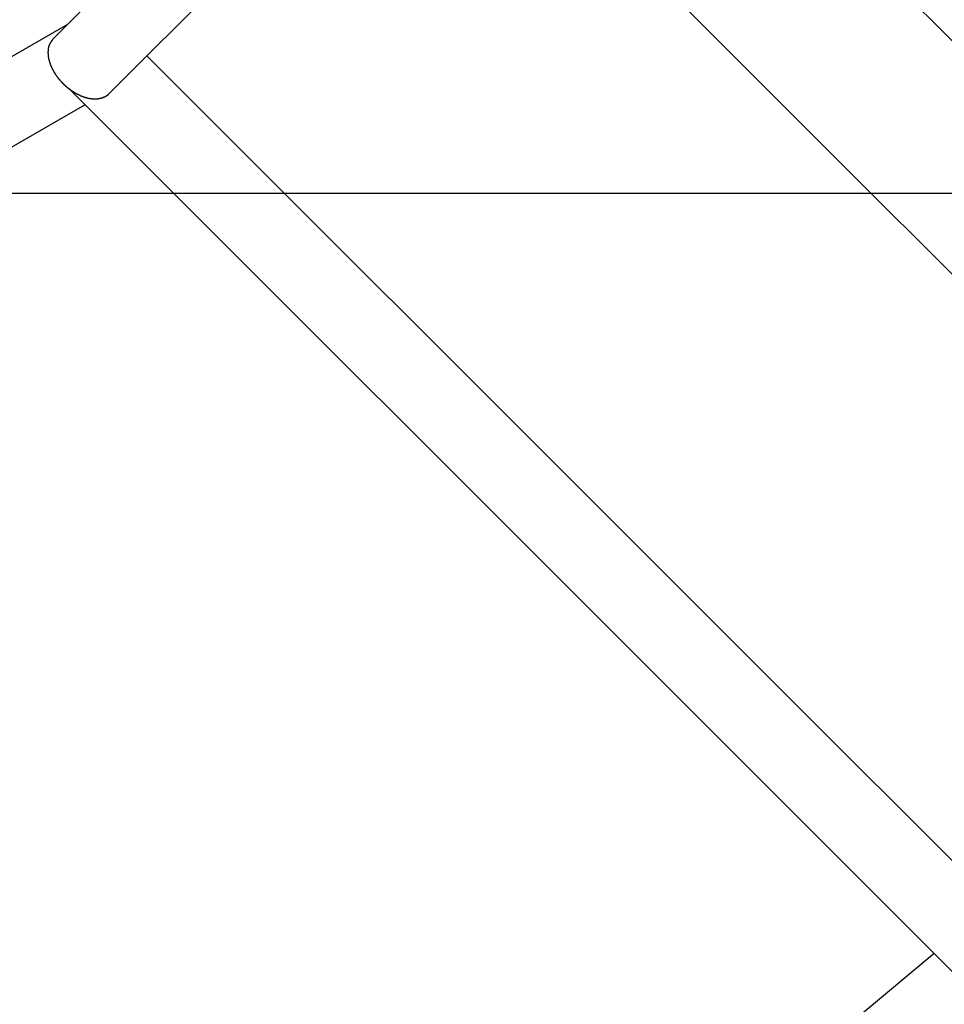
# Model space of a CAD drawing. Extents: x -44.7 to 44.7, y -38.7 to 38.7.
# Drawn here: x -22.2 to -20.3, y 11.8 to 13.8 of the extents above; entities that cross this region are included whole.
import ezdxf

# ---------------------------------------------------------------- set-up
doc = ezdxf.new("R2010")
doc.units = 0
doc.layers.get('0').update_dxf_attribs({"linetype": 'CONTINUOUS'})

msp = doc.modelspace()

# ---------------------------------------------------------------- linework, layer by layer
at = {"color": 0}
for points in [[(-21.5726, 14.9855), (-15.9875, 9.4004)], [(-21.5726, 14.9855), (-15.9875, 9.4004)], [(-21.5726, 14.9855), (-15.9875, 9.4004)], [(-21.5726, 14.9855), (-15.9875, 9.4004)], [(-21.5726, 14.9855), (-15.9875, 9.4004)], [(-21.5726, 14.9855), (-15.9875, 9.4004)], [(-21.5726, 14.9855), (-15.9875, 9.4004)], [(-21.5726, 14.9855), (-15.9875, 9.4004)], [(-21.5726, 14.9855), (-15.9875, 9.4004)], [(-21.5726, 14.9855), (-15.9875, 9.4004)], [(-21.5726, 14.9855), (-15.9875, 9.4004)], [(-21.5726, 14.9855), (-15.9875, 9.4004)], [(-21.5726, 14.9855), (-15.9875, 9.4004)], [(-21.5726, 14.9855), (-15.9875, 9.4004)], [(-21.5726, 14.9855), (-15.9875, 9.4004)], [(-21.5726, 14.9855), (-15.9875, 9.4004)], [(-21.5726, 14.9855), (-15.9875, 9.4004)], [(-21.5726, 14.9855), (-15.9875, 9.4004)], [(-21.5726, 14.9855), (-15.9875, 9.4004)], [(-21.5726, 14.9855), (-15.9875, 9.4004)], [(-21.5726, 14.9855), (-15.9875, 9.4004)], [(-21.8109, 14.7472), (-16.2585, 9.1948)], [(-21.8109, 14.7472), (-16.2585, 9.1948)], [(-21.8109, 14.7472), (-16.2585, 9.1948)], [(-21.8109, 14.7472), (-16.2585, 9.1948)], [(-21.8109, 14.7472), (-16.2585, 9.1948)], [(-21.8109, 14.7472), (-16.2585, 9.1948)], [(-21.8109, 14.7472), (-16.2585, 9.1948)], [(-21.8109, 14.7472), (-16.2585, 9.1948)], [(-21.8109, 14.7472), (-16.2585, 9.1948)], [(-21.8109, 14.7472), (-16.2585, 9.1948)], [(-21.8109, 14.7472), (-16.2585, 9.1948)], [(-21.8109, 14.7472), (-16.2585, 9.1948)], [(-21.8109, 14.7472), (-16.2585, 9.1948)], [(-21.8109, 14.7472), (-16.2585, 9.1948)], [(-21.8109, 14.7472), (-16.2585, 9.1948)], [(-21.8109, 14.7472), (-16.2585, 9.1948)], [(-21.8109, 14.7472), (-16.2585, 9.1948)], [(-21.8109, 14.7472), (-16.2585, 9.1948)], [(-21.8109, 14.7472), (-16.2585, 9.1948)], [(-21.8109, 14.7472), (-16.2585, 9.1948)], [(-21.8109, 14.7472), (-16.2585, 9.1948)], [(-21.4786, 14.4149), (-22.1551, 13.7384)], [(-21.4786, 14.4149), (-22.1551, 13.7384)], [(-21.4786, 14.4149), (-22.1551, 13.7384)], [(-21.4786, 14.4149), (-22.1551, 13.7384)], [(-21.4786, 14.4149), (-22.1551, 13.7384)], [(-21.4786, 14.4149), (-22.1551, 13.7384)], [(-21.4786, 14.4149), (-22.1551, 13.7384)], [(-21.4786, 14.4149), (-22.1551, 13.7384)], [(-21.4786, 14.4149), (-22.1551, 13.7384)], [(-21.4786, 14.4149), (-22.1551, 13.7384)], [(-21.4786, 14.4149), (-22.1551, 13.7384)], [(-21.4786, 14.4149), (-22.1551, 13.7384)], [(-21.4786, 14.4149), (-22.1551, 13.7384)], [(-21.4786, 14.4149), (-22.1551, 13.7384)], [(-21.4786, 14.4149), (-22.1551, 13.7384)], [(-21.4786, 14.4149), (-22.1551, 13.7384)], [(-21.4786, 14.4149), (-22.1551, 13.7384)], [(-21.4786, 14.4149), (-22.1551, 13.7384)], [(-21.4786, 14.4149), (-22.1551, 13.7384)], [(-21.4786, 14.4149), (-22.1551, 13.7384)], [(-21.4786, 14.4149), (-22.1551, 13.7384)], [(-22.0419, 13.6252), (-21.3654, 14.3017)], [(-22.0419, 13.6252), (-21.3654, 14.3017)], [(-22.0419, 13.6252), (-21.3654, 14.3017)], [(-22.0419, 13.6252), (-21.3654, 14.3017)], [(-22.0419, 13.6252), (-21.3654, 14.3017)], [(-22.0419, 13.6252), (-21.3654, 14.3017)], [(-22.0419, 13.6252), (-21.3654, 14.3017)], [(-22.0419, 13.6252), (-21.3654, 14.3017)], [(-22.0419, 13.6252), (-21.3654, 14.3017)], [(-22.0419, 13.6252), (-21.3654, 14.3017)], [(-22.0419, 13.6252), (-21.3654, 14.3017)], [(-22.0419, 13.6252), (-21.3654, 14.3017)], [(-22.0419, 13.6252), (-21.3654, 14.3017)], [(-22.0419, 13.6252), (-21.3654, 14.3017)], [(-22.0419, 13.6252), (-21.3654, 14.3017)], [(-22.0419, 13.6252), (-21.3654, 14.3017)], [(-22.0419, 13.6252), (-21.3654, 14.3017)], [(-22.0419, 13.6252), (-21.3654, 14.3017)], [(-22.0419, 13.6252), (-21.3654, 14.3017)], [(-22.0419, 13.6252), (-21.3654, 14.3017)], [(-22.0419, 13.6252), (-21.3654, 14.3017)], [(-22.1265, 13.7669), (-30.2844, 9.0563)], [(-22.1265, 13.7669), (-30.2844, 9.0563)], [(-22.1265, 13.7669), (-30.2844, 9.0563)], [(-22.1265, 13.7669), (-30.2844, 9.0563)], [(-22.1265, 13.7669), (-30.2844, 9.0563)], [(-22.1265, 13.7669), (-30.2844, 9.0563)], [(-22.1265, 13.7669), (-30.2844, 9.0563)], [(-22.1265, 13.7669), (-30.2844, 9.0563)], [(-22.1265, 13.7669), (-30.2844, 9.0563)], [(-22.1265, 13.7669), (-30.2844, 9.0563)], [(-22.1265, 13.7669), (-30.2844, 9.0563)], [(-22.1265, 13.7669), (-30.2844, 9.0563)], [(-22.1265, 13.7669), (-30.2844, 9.0563)], [(-22.1265, 13.7669), (-30.2844, 9.0563)], [(-22.1265, 13.7669), (-30.2844, 9.0563)], [(-22.1265, 13.7669), (-30.2844, 9.0563)], [(-22.1265, 13.7669), (-30.2844, 9.0563)], [(-22.1265, 13.7669), (-30.2844, 9.0563)], [(-22.1265, 13.7669), (-30.2844, 9.0563)], [(-22.1265, 13.7669), (-30.2844, 9.0563)], [(-22.1265, 13.7669), (-30.2844, 9.0563)], [(-22.1265, 13.7669), (-22.1265, 13.7669)], [(-22.0419, 13.6252), (-22.0439, 13.6234), (-22.0439, 13.6234), (-22.0439, 13.6231), (-22.044, 13.6231), (-22.044, 13.6228), (-22.0443, 13.6228), (-22.0443, 13.6225), (-22.0446, 13.6225), (-22.0446, 13.6225), (-22.0449, 13.6225), (-22.0449, 13.6222), (-22.0452, 13.6222), (-22.0452, 13.622), (-22.0455, 13.622), (-22.0455, 13.6217), (-22.0458, 13.6217), (-22.0458, 13.6217), (-22.0461, 13.6217), (-22.0461, 13.6217), (-22.0461, 13.6214), (-22.0464, 13.6214), (-22.0464, 13.6211), (-22.0467, 13.6211), (-22.0467, 13.6208), (-22.047, 13.6208), (-22.047, 13.6208), (-22.0473, 13.6208), (-22.0473, 13.6205), (-22.0476, 13.6205), (-22.0476, 13.6204), (-22.0479, 13.6204), (-22.0479, 13.6201), (-22.0482, 13.6201), (-22.0482, 13.6201), (-22.0485, 13.6201), (-22.0485, 13.6201), (-22.0485, 13.6198), (-22.0488, 13.6198), (-22.0488, 13.6196), (-22.0491, 13.6196), (-22.0491, 13.6193), (-22.0494, 13.6193), (-22.0494, 13.6193), (-22.0497, 13.6193), (-22.0497, 13.619), (-22.05, 13.619), (-22.05, 13.619), (-22.0503, 13.619), (-22.0503, 13.6187), (-22.0506, 13.6187), (-22.0509, 13.6187), (-22.0512, 13.6187), (-22.0512, 13.6187), (-22.0512, 13.6184), (-22.0515, 13.6184), (-22.0515, 13.6184), (-22.0518, 13.6184), (-22.0518, 13.6181), (-22.0521, 13.6181), (-22.0523, 13.6181), (-22.0526, 13.6181), (-22.0526, 13.6178), (-22.0529, 13.6178), (-22.0529, 13.6178), (-22.0532, 13.6178), (-22.0532, 13.6175), (-22.0535, 13.6175), (-22.0538, 13.6175), (-22.0541, 13.6175), (-22.0541, 13.6175), (-22.0541, 13.6172), (-22.0544, 13.6172), (-22.0544, 13.6172), (-22.0547, 13.6172), (-22.0547, 13.6169), (-22.055, 13.6169), (-22.0553, 13.6169), (-22.0556, 13.6169), (-22.0556, 13.6166), (-22.0559, 13.6166), (-22.056, 13.6166), (-22.0563, 13.6166), (-22.0563, 13.6164), (-22.0566, 13.6164), (-22.0569, 13.6164), (-22.0572, 13.6164), (-22.0572, 13.6164), (-22.0572, 13.6161), (-22.0575, 13.6161), (-22.0575, 13.6161), (-22.0578, 13.6161), (-22.0578, 13.6159), (-22.0581, 13.6159), (-22.0584, 13.6159), (-22.0587, 13.6159), (-22.0587, 13.6156), (-22.059, 13.6156), (-22.0593, 13.6156), (-22.0596, 13.6156), (-22.0596, 13.6156), (-22.0599, 13.6156), (-22.0602, 13.6156), (-22.0605, 13.6156), (-22.0605, 13.6156), (-22.0605, 13.6153), (-22.0608, 13.6153), (-22.0611, 13.6153), (-22.0614, 13.6153), (-22.0614, 13.6153), (-22.0617, 13.6153), (-22.062, 13.6153), (-22.0623, 13.6153), (-22.0623, 13.6151), (-22.0626, 13.6151), (-22.0629, 13.6151), (-22.0632, 13.6151), (-22.0632, 13.6151), (-22.0635, 13.6151), (-22.0638, 13.6151), (-22.0641, 13.6151), (-22.0641, 13.6151), (-22.0641, 13.6148), (-22.0644, 13.6148), (-22.0647, 13.6148), (-22.065, 13.6148), (-22.065, 13.6148), (-22.0653, 13.6148), (-22.0656, 13.6148), (-22.0659, 13.6148), (-22.0659, 13.6148), (-22.0662, 13.6148), (-22.0665, 13.6148), (-22.0668, 13.6148), (-22.0669, 13.6148), (-22.0672, 13.6148), (-22.0675, 13.6148), (-22.0678, 13.6148), (-22.0678, 13.6148), (-22.0678, 13.6147), (-22.0681, 13.6147), (-22.0684, 13.6147), (-22.0687, 13.6147), (-22.0688, 13.6147), (-22.0691, 13.6147), (-22.0694, 13.6147), (-22.0697, 13.6147), (-22.0697, 13.6147), (-22.07, 13.6147), (-22.0703, 13.6147), (-22.0706, 13.6147), (-22.0709, 13.6147), (-22.0712, 13.6147), (-22.0715, 13.6147), (-22.0718, 13.6147), (-22.0718, 13.6147), (-22.0718, 13.6147), (-22.0721, 13.6147), (-22.0724, 13.6147), (-22.0727, 13.6147), (-22.0729, 13.6147), (-22.0732, 13.6147), (-22.0735, 13.6147), (-22.0738, 13.6147), (-22.0738, 13.6147), (-22.0741, 13.6147), (-22.0744, 13.6147), (-22.0747, 13.6147), (-22.075, 13.6147), (-22.0753, 13.6147), (-22.0756, 13.6147), (-22.0759, 13.615), (-22.0759, 13.615), (-22.0759, 13.615), (-22.0762, 13.615), (-22.0765, 13.615), (-22.0768, 13.615), (-22.0771, 13.615), (-22.0774, 13.615), (-22.0777, 13.615), (-22.078, 13.6152), (-22.0781, 13.6152), (-22.0784, 13.6152), (-22.0787, 13.6152), (-22.079, 13.6152), (-22.0793, 13.6152), (-22.0796, 13.6152), (-22.0799, 13.6152), (-22.0802, 13.6155), (-22.0802, 13.6155), (-22.0802, 13.6155), (-22.0805, 13.6155), (-22.0808, 13.6155), (-22.0811, 13.6155), (-22.0814, 13.6155), (-22.0817, 13.6155), (-22.082, 13.6155), (-22.0823, 13.6158), (-22.0825, 13.6158), (-22.0828, 13.6158), (-22.0831, 13.6158), (-22.0834, 13.6161), (-22.0837, 13.6161), (-22.084, 13.6161), (-22.0843, 13.6161), (-22.0846, 13.6164), (-22.0846, 13.6164), (-22.0847, 13.6164), (-22.085, 13.6164), (-22.0853, 13.6164), (-22.0856, 13.6167), (-22.0859, 13.6167), (-22.0862, 13.6167), (-22.0865, 13.6167), (-22.0868, 13.617), (-22.087, 13.617), (-22.0873, 13.617), (-22.0876, 13.617), (-22.0879, 13.6173), (-22.0882, 13.6173), (-22.0885, 13.6173), (-22.0888, 13.6173), (-22.0891, 13.6176), (-22.0891, 13.6176), (-22.0892, 13.6176), (-22.0895, 13.6176), (-22.0898, 13.6176), (-22.0901, 13.6179), (-22.0904, 13.6179), (-22.0907, 13.6179), (-22.091, 13.6179), (-22.0913, 13.6182), (-22.0916, 13.6182), (-22.0919, 13.6182), (-22.0922, 13.6182), (-22.0925, 13.6185), (-22.0928, 13.6185), (-22.0931, 13.6188), (-22.0934, 13.6188), (-22.0937, 13.6191), (-22.0937, 13.6191), (-22.0939, 13.6191), (-22.0942, 13.6191), (-22.0945, 13.6191), (-22.0948, 13.6194), (-22.0951, 13.6194), (-22.0954, 13.6197), (-22.0957, 13.6197), (-22.096, 13.62), (-22.0963, 13.62), (-22.0966, 13.62), (-22.0969, 13.62), (-22.0972, 13.6203), (-22.0975, 13.6203), (-22.0978, 13.6206), (-22.0981, 13.6206), (-22.0984, 13.6209), (-22.0984, 13.6209), (-22.0985, 13.6209), (-22.0988, 13.6209), (-22.0991, 13.6209), (-22.0994, 13.6212), (-22.0997, 13.6212), (-22.1, 13.6215), (-22.1003, 13.6215), (-22.1006, 13.6218), (-22.1009, 13.6218), (-22.1012, 13.6221), (-22.1015, 13.6221), (-22.1018, 13.6224), (-22.1021, 13.6224), (-22.1024, 13.6227), (-22.1027, 13.6227), (-22.103, 13.623), (-22.103, 13.623), (-22.1031, 13.623), (-22.1034, 13.6232), (-22.1037, 13.6232), (-22.104, 13.6235), (-22.1043, 13.6235), (-22.1046, 13.6238), (-22.1049, 13.6238), (-22.1052, 13.6241), (-22.1055, 13.6241), (-22.1058, 13.6244), (-22.1061, 13.6244), (-22.1064, 13.6247), (-22.1067, 13.6247), (-22.107, 13.625), (-22.1073, 13.6251), (-22.1076, 13.6254), (-22.1076, 13.6254), (-22.1077, 13.6254), (-22.108, 13.6257), (-22.1083, 13.6257), (-22.1086, 13.626), (-22.1089, 13.626), (-22.1092, 13.6263), (-22.1095, 13.6263), (-22.1098, 13.6266), (-22.1101, 13.6266), (-22.1104, 13.6269), (-22.1107, 13.6269), (-22.111, 13.6272), (-22.1113, 13.6272), (-22.1116, 13.6275), (-22.1119, 13.6277), (-22.1122, 13.628), (-22.1122, 13.628), (-22.1122, 13.628), (-22.1125, 13.6283), (-22.1128, 13.6283), (-22.1131, 13.6286), (-22.1134, 13.6286), (-22.1137, 13.6289), (-22.114, 13.6291), (-22.1143, 13.6294), (-22.1146, 13.6294), (-22.1149, 13.6297), (-22.1152, 13.6297), (-22.1155, 13.63), (-22.1158, 13.63), (-22.1161, 13.6303), (-22.1164, 13.6306), (-22.1167, 13.6309), (-22.1167, 13.6309), (-22.1167, 13.6309), (-22.117, 13.6312), (-22.1173, 13.6312), (-22.1176, 13.6315), (-22.1179, 13.6315), (-22.1182, 13.6318), (-22.1185, 13.6321), (-22.1188, 13.6324), (-22.1189, 13.6324), (-22.1192, 13.6327), (-22.1195, 13.6328), (-22.1198, 13.6331), (-22.1201, 13.6331), (-22.1204, 13.6334), (-22.1207, 13.6337), (-22.121, 13.634), (-22.121, 13.634), (-22.121, 13.634), (-22.1213, 13.6343), (-22.1216, 13.6343), (-22.1219, 13.6346), (-22.1222, 13.6346), (-22.1225, 13.6349), (-22.1228, 13.6352), (-22.1231, 13.6355), (-22.1231, 13.6355), (-22.1234, 13.6358), (-22.1237, 13.636), (-22.124, 13.6363), (-22.1243, 13.6363), (-22.1246, 13.6366), (-22.1249, 13.6369), (-22.1252, 13.6372), (-22.1252, 13.6372), (-22.1252, 13.6372), (-22.1255, 13.6375), (-22.1258, 13.6377), (-22.1261, 13.638), (-22.1263, 13.638), (-22.1266, 13.6383), (-22.1269, 13.6386), (-22.1272, 13.6389), (-22.1272, 13.6389), (-22.1275, 13.6392), (-22.1278, 13.6395), (-22.1281, 13.6398), (-22.1284, 13.6398), (-22.1287, 13.6401), (-22.129, 13.6404), (-22.1293, 13.6407), (-22.1293, 13.6407), (-22.1293, 13.6407), (-22.1296, 13.641), (-22.1299, 13.6412), (-22.1302, 13.6415), (-22.1302, 13.6415), (-22.1305, 13.6418), (-22.1308, 13.6421), (-22.1311, 13.6424), (-22.1311, 13.6424), (-22.1314, 13.6427), (-22.1317, 13.643), (-22.132, 13.6433), (-22.1322, 13.6433), (-22.1325, 13.6436), (-22.1328, 13.6439), (-22.1331, 13.6442), (-22.1331, 13.6442), (-22.1331, 13.6442), (-22.1334, 13.6445), (-22.1337, 13.6448), (-22.134, 13.6451), (-22.134, 13.6451), (-22.1343, 13.6454), (-22.1346, 13.6457), (-22.1349, 13.646), (-22.1349, 13.646), (-22.1352, 13.6463), (-22.1355, 13.6466), (-22.1358, 13.6469), (-22.1358, 13.647), (-22.1361, 13.6473), (-22.1364, 13.6476), (-22.1367, 13.6479), (-22.1367, 13.6479), (-22.1367, 13.6479), (-22.137, 13.6482), (-22.1372, 13.6485), (-22.1375, 13.6488), (-22.1375, 13.6488), (-22.1378, 13.6491), (-22.1381, 13.6494), (-22.1384, 13.6497), (-22.1384, 13.6497), (-22.1387, 13.65), (-22.139, 13.6503), (-22.1393, 13.6506), (-22.1393, 13.6507), (-22.1396, 13.651), (-22.1399, 13.6513), (-22.1402, 13.6516), (-22.1402, 13.6516), (-22.1402, 13.6516), (-22.1405, 13.6519), (-22.1405, 13.6522), (-22.1408, 13.6525), (-22.1408, 13.6525), (-22.1411, 13.6528), (-22.1414, 13.6531), (-22.1417, 13.6534), (-22.1417, 13.6534), (-22.142, 13.6537), (-22.1421, 13.654), (-22.1424, 13.6543), (-22.1424, 13.6545), (-22.1427, 13.6548), (-22.143, 13.6551), (-22.1433, 13.6554), (-22.1433, 13.6554), (-22.1433, 13.6554), (-22.1436, 13.6557), (-22.1436, 13.656), (-22.1439, 13.6563), (-22.1439, 13.6563), (-22.1442, 13.6566), (-22.1445, 13.6569), (-22.1448, 13.6572), (-22.1448, 13.6572), (-22.1451, 13.6575), (-22.1451, 13.6578), (-22.1454, 13.6581), (-22.1454, 13.6583), (-22.1457, 13.6586), (-22.146, 13.6589), (-22.1463, 13.6592), (-22.1463, 13.6592), (-22.1463, 13.6592), (-22.1466, 13.6595), (-22.1466, 13.6598), (-22.1469, 13.6601), (-22.1469, 13.6601), (-22.1472, 13.6604), (-22.1472, 13.6607), (-22.1475, 13.661), (-22.1475, 13.661), (-22.1478, 13.6613), (-22.1478, 13.6616), (-22.1481, 13.6619), (-22.1481, 13.6621), (-22.1484, 13.6624), (-22.1487, 13.6627), (-22.149, 13.663), (-22.149, 13.663), (-22.149, 13.663), (-22.1493, 13.6633), (-22.1493, 13.6636), (-22.1496, 13.6639), (-22.1496, 13.6639), (-22.1499, 13.6642), (-22.1499, 13.6645), (-22.1502, 13.6648), (-22.1502, 13.6648), (-22.1505, 13.6651), (-22.1505, 13.6654), (-22.1508, 13.6657), (-22.1508, 13.6659), (-22.1511, 13.6662), (-22.1512, 13.6665), (-22.1515, 13.6668), (-22.1515, 13.6668), (-22.1515, 13.6668), (-22.1516, 13.6671), (-22.1516, 13.6674), (-22.1519, 13.6677), (-22.1519, 13.6677), (-22.1522, 13.668), (-22.1522, 13.6683), (-22.1525, 13.6686), (-22.1525, 13.6686), (-22.1528, 13.6689), (-22.1528, 13.6692), (-22.1531, 13.6695), (-22.1531, 13.6696), (-22.1534, 13.6699), (-22.1534, 13.6702), (-22.1537, 13.6705), (-22.1537, 13.6705), (-22.1537, 13.6705), (-22.1537, 13.6708), (-22.1537, 13.6711), (-22.154, 13.6714), (-22.154, 13.6714), (-22.1543, 13.6717), (-22.1543, 13.672), (-22.1546, 13.6723), (-22.1546, 13.6723), (-22.1548, 13.6726), (-22.1548, 13.6729), (-22.1551, 13.6732), (-22.1551, 13.6732), (-22.1554, 13.6735), (-22.1554, 13.6738), (-22.1557, 13.6741), (-22.1557, 13.6741), (-22.1557, 13.6741), (-22.1557, 13.6744), (-22.1557, 13.6746), (-22.156, 13.6749), (-22.156, 13.6749), (-22.1563, 13.6752), (-22.1563, 13.6755), (-22.1566, 13.6758), (-22.1566, 13.6758), (-22.1566, 13.6761), (-22.1566, 13.6764), (-22.1569, 13.6767), (-22.1569, 13.6767), (-22.1572, 13.677), (-22.1572, 13.6773), (-22.1575, 13.6776), (-22.1575, 13.6776), (-22.1575, 13.6776), (-22.1575, 13.6779), (-22.1575, 13.6782), (-22.1578, 13.6785), (-22.1578, 13.6785), (-22.1579, 13.6788), (-22.1579, 13.6791), (-22.1582, 13.6794), (-22.1582, 13.6794), (-22.1582, 13.6797), (-22.1582, 13.68), (-22.1585, 13.6803), (-22.1585, 13.6803), (-22.1588, 13.6806), (-22.1588, 13.6809), (-22.1591, 13.6812), (-22.1591, 13.6812), (-22.1591, 13.6812), (-22.1591, 13.6815), (-22.1591, 13.6818), (-22.1594, 13.6821), (-22.1594, 13.6821), (-22.1594, 13.6824), (-22.1594, 13.6827), (-22.1597, 13.683), (-22.1597, 13.683), (-22.1597, 13.6833), (-22.1597, 13.6836), (-22.16, 13.6839), (-22.16, 13.6839), (-22.1603, 13.6842), (-22.1603, 13.6845), (-22.1606, 13.6848), (-22.1606, 13.6848), (-22.1606, 13.6848), (-22.1606, 13.6851), (-22.1606, 13.6854), (-22.1609, 13.6857), (-22.1609, 13.6857), (-22.1609, 13.686), (-22.1609, 13.6863), (-22.1612, 13.6866), (-22.1612, 13.6866), (-22.1612, 13.6869), (-22.1612, 13.6872), (-22.1615, 13.6875), (-22.1615, 13.6876), (-22.1616, 13.6879), (-22.1616, 13.6882), (-22.1619, 13.6885), (-22.1619, 13.6885), (-22.1619, 13.6885), (-22.1619, 13.6888), (-22.1619, 13.6891), (-22.1621, 13.6894), (-22.1621, 13.6894), (-22.1621, 13.6897), (-22.1621, 13.69), (-22.1624, 13.6903), (-22.1624, 13.6903), (-22.1624, 13.6906), (-22.1624, 13.6909), (-22.1627, 13.6912), (-22.1627, 13.6914), (-22.1627, 13.6917), (-22.1627, 13.692), (-22.163, 13.6923), (-22.163, 13.6923), (-22.163, 13.6923), (-22.163, 13.6926), (-22.163, 13.6929), (-22.1631, 13.6932), (-22.1631, 13.6932), (-22.1631, 13.6935), (-22.1631, 13.6938), (-22.1634, 13.6941), (-22.1634, 13.6941), (-22.1634, 13.6944), (-22.1634, 13.6947), (-22.1637, 13.695), (-22.1637, 13.6952), (-22.1637, 13.6955), (-22.1637, 13.6958), (-22.164, 13.6961), (-22.164, 13.6961), (-22.164, 13.6961), (-22.164, 13.6964), (-22.164, 13.6967), (-22.164, 13.697), (-22.164, 13.697), (-22.164, 13.6973), (-22.164, 13.6976), (-22.1643, 13.6979), (-22.1643, 13.6979), (-22.1643, 13.6982), (-22.1643, 13.6985), (-22.1644, 13.6988), (-22.1644, 13.6991), (-22.1644, 13.6994), (-22.1644, 13.6997), (-22.1647, 13.7), (-22.1647, 13.7), (-22.1647, 13.7), (-22.1647, 13.7003), (-22.1647, 13.7006), (-22.1647, 13.7009), (-22.1647, 13.7009), (-22.1647, 13.7012), (-22.1647, 13.7015), (-22.165, 13.7018), (-22.165, 13.7018), (-22.165, 13.7021), (-22.165, 13.7024), (-22.165, 13.7027), (-22.165, 13.703), (-22.165, 13.7033), (-22.165, 13.7036), (-22.1653, 13.7039), (-22.1653, 13.7039), (-22.1653, 13.7039), (-22.1653, 13.7042), (-22.1653, 13.7045), (-22.1653, 13.7048), (-22.1653, 13.7048), (-22.1653, 13.7051), (-22.1653, 13.7054), (-22.1653, 13.7057), (-22.1653, 13.7057), (-22.1653, 13.706), (-22.1653, 13.7063), (-22.1653, 13.7066), (-22.1653, 13.7069), (-22.1653, 13.7072), (-22.1653, 13.7075), (-22.1656, 13.7078), (-22.1656, 13.7078), (-22.1656, 13.7078), (-22.1656, 13.7081), (-22.1656, 13.7084), (-22.1656, 13.7087), (-22.1656, 13.7087), (-22.1656, 13.709), (-22.1656, 13.7093), (-22.1656, 13.7096), (-22.1656, 13.7096), (-22.1656, 13.7099), (-22.1656, 13.7102), (-22.1656, 13.7105), (-22.1656, 13.7108), (-22.1656, 13.7111), (-22.1656, 13.7114), (-22.1656, 13.7117), (-22.1656, 13.7117), (-22.1653, 13.7117), (-22.1653, 13.712), (-22.1653, 13.7123), (-22.1653, 13.7126), (-22.1653, 13.7126), (-22.1653, 13.7129), (-22.1653, 13.7132), (-22.1653, 13.7135), (-22.1653, 13.7135), (-22.1653, 13.7138), (-22.1653, 13.7141), (-22.1653, 13.7144), (-22.1653, 13.7147), (-22.1653, 13.715), (-22.1653, 13.7153), (-22.1653, 13.7156), (-22.1653, 13.7156), (-22.165, 13.7156), (-22.165, 13.7159), (-22.165, 13.7162), (-22.165, 13.7165), (-22.165, 13.7165), (-22.165, 13.7168), (-22.165, 13.7171), (-22.165, 13.7174), (-22.1648, 13.7174), (-22.1648, 13.7177), (-22.1648, 13.718), (-22.1648, 13.7183), (-22.1648, 13.7184), (-22.1648, 13.7187), (-22.1648, 13.719), (-22.1648, 13.7193), (-22.1648, 13.7193), (-22.1645, 13.7193), (-22.1645, 13.7196), (-22.1645, 13.7196), (-22.1645, 13.7199), (-22.1645, 13.7199), (-22.1645, 13.7202), (-22.1645, 13.7205), (-22.1645, 13.7208), (-22.1642, 13.7208), (-22.1642, 13.7211), (-22.1642, 13.7214), (-22.1642, 13.7217), (-22.1642, 13.7217), (-22.1642, 13.722), (-22.1642, 13.7223), (-22.1642, 13.7226), (-22.1642, 13.7226), (-22.1639, 13.7226), (-22.1639, 13.7229), (-22.1637, 13.7232), (-22.1637, 13.7235), (-22.1634, 13.7235), (-22.1634, 13.7238), (-22.1634, 13.7241), (-22.1634, 13.7244), (-22.1631, 13.7244), (-22.1631, 13.7247), (-22.1631, 13.725), (-22.1631, 13.7253), (-22.1628, 13.7255), (-22.1628, 13.7258), (-22.1628, 13.7261), (-22.1628, 13.7264), (-22.1628, 13.7264), (-22.1625, 13.7267), (-22.1622, 13.727), (-22.1619, 13.7273), (-22.1619, 13.7276), (-22.1616, 13.7279), (-22.1616, 13.7282), (-22.1613, 13.7285), (-22.1613, 13.7291), (-22.161, 13.7294), (-22.1607, 13.7297), (-22.1604, 13.73), (-22.1604, 13.7303), (-22.1601, 13.7306), (-22.16, 13.7309), (-22.1597, 13.7312), (-22.1597, 13.7317), (-22.1597, 13.7317), (-22.1594, 13.732), (-22.1591, 13.7323), (-22.1588, 13.7326), (-22.1585, 13.7332), (-22.1582, 13.7335), (-22.1579, 13.7341), (-22.1576, 13.7344), (-22.1574, 13.735), (-22.1571, 13.7353), (-22.1568, 13.7357), (-22.1565, 13.736), (-22.1562, 13.7366), (-22.1559, 13.7369), (-22.1556, 13.7375), (-22.1553, 13.7378), (-22.1551, 13.7384)], [(-22.1551, 13.7384), (-22.1551, 13.7384)], [(-21.9643, 13.7029), (-21.9643, 13.7029)], [(-16.9964, 8.7351), (-21.9643, 13.7029)], [(-16.9964, 8.7351), (-21.9643, 13.7029)], [(-16.9964, 8.7351), (-21.9643, 13.7029)], [(-16.9964, 8.7351), (-21.9643, 13.7029)], [(-16.9964, 8.7351), (-21.9643, 13.7029)], [(-16.9964, 8.7351), (-21.9643, 13.7029)], [(-16.9964, 8.7351), (-21.9643, 13.7029)], [(-16.9964, 8.7351), (-21.9643, 13.7029)], [(-16.9964, 8.7351), (-21.9643, 13.7029)], [(-16.9964, 8.7351), (-21.9643, 13.7029)], [(-16.9964, 8.7351), (-21.9643, 13.7029)], [(-16.9964, 8.7351), (-21.9643, 13.7029)], [(-16.9964, 8.7351), (-21.9643, 13.7029)], [(-16.9964, 8.7351), (-21.9643, 13.7029)], [(-16.9964, 8.7351), (-21.9643, 13.7029)], [(-16.9964, 8.7351), (-21.9643, 13.7029)], [(-16.9964, 8.7351), (-21.9643, 13.7029)], [(-16.9964, 8.7351), (-21.9643, 13.7029)], [(-16.9964, 8.7351), (-21.9643, 13.7029)], [(-16.9964, 8.7351), (-21.9643, 13.7029)], [(-16.9964, 8.7351), (-21.9643, 13.7029)], [(-22.1236, 13.636), (-22.1236, 13.636)], [(-22.1236, 13.636), (-17.0611, 8.5735)], [(-22.1236, 13.636), (-17.0611, 8.5735)], [(-22.1236, 13.636), (-17.0611, 8.5735)], [(-22.1236, 13.636), (-17.0611, 8.5735)], [(-22.1236, 13.636), (-17.0611, 8.5735)], [(-22.1236, 13.636), (-17.0611, 8.5735)], [(-22.1236, 13.636), (-17.0611, 8.5735)], [(-22.1236, 13.636), (-17.0611, 8.5735)], [(-22.1236, 13.636), (-17.0611, 8.5735)], [(-22.1236, 13.636), (-17.0611, 8.5735)], [(-22.1236, 13.636), (-17.0611, 8.5735)], [(-22.1236, 13.636), (-17.0611, 8.5735)], [(-22.1236, 13.636), (-17.0611, 8.5735)], [(-22.1236, 13.636), (-17.0611, 8.5735)], [(-22.1236, 13.636), (-17.0611, 8.5735)], [(-22.1236, 13.636), (-17.0611, 8.5735)], [(-22.1236, 13.636), (-17.0611, 8.5735)], [(-22.1236, 13.636), (-17.0611, 8.5735)], [(-22.1236, 13.636), (-17.0611, 8.5735)], [(-22.1236, 13.636), (-17.0611, 8.5735)], [(-22.1236, 13.636), (-17.0611, 8.5735)], [(-22.0419, 13.6252), (-22.0419, 13.6252)], [(-30.2044, 8.9178), (-22.0906, 13.6029)], [(-30.2044, 8.9178), (-22.0906, 13.6029)], [(-30.2044, 8.9178), (-22.0906, 13.6029)], [(-30.2044, 8.9178), (-22.0906, 13.6029)], [(-30.2044, 8.9178), (-22.0906, 13.6029)], [(-30.2044, 8.9178), (-22.0906, 13.6029)], [(-30.2044, 8.9178), (-22.0906, 13.6029)], [(-30.2044, 8.9178), (-22.0906, 13.6029)], [(-30.2044, 8.9178), (-22.0906, 13.6029)], [(-30.2044, 8.9178), (-22.0906, 13.6029)], [(-30.2044, 8.9178), (-22.0906, 13.6029)], [(-30.2044, 8.9178), (-22.0906, 13.6029)], [(-30.2044, 8.9178), (-22.0906, 13.6029)], [(-30.2044, 8.9178), (-22.0906, 13.6029)], [(-30.2044, 8.9178), (-22.0906, 13.6029)], [(-30.2044, 8.9178), (-22.0906, 13.6029)], [(-30.2044, 8.9178), (-22.0906, 13.6029)], [(-30.2044, 8.9178), (-22.0906, 13.6029)], [(-30.2044, 8.9178), (-22.0906, 13.6029)], [(-30.2044, 8.9178), (-22.0906, 13.6029)], [(-30.2044, 8.9178), (-22.0906, 13.6029)], [(-22.0906, 13.6029), (-22.0906, 13.6029)], [(32.2439, 13.4217), (-44.3486, 13.4217)], [(32.2439, 13.4217), (-44.3486, 13.4217)], [(32.2439, 13.4217), (-44.3486, 13.4217)], [(32.2439, 13.4217), (-44.3486, 13.4217)], [(32.2439, 13.4217), (-44.3486, 13.4217)], [(32.2439, 13.4217), (-44.3486, 13.4217)], [(32.2439, 13.4217), (-44.3486, 13.4217)], [(32.2439, 13.4217), (-44.3486, 13.4217)], [(32.2439, 13.4217), (-44.3486, 13.4217)], [(32.2439, 13.4217), (-44.3486, 13.4217)], [(32.2439, 13.4217), (-44.3486, 13.4217)], [(32.2439, 13.4217), (-44.3486, 13.4217)], [(32.2439, 13.4217), (-44.3486, 13.4217)], [(32.2439, 13.4217), (-44.3486, 13.4217)], [(32.2439, 13.4217), (-44.3486, 13.4217)], [(32.2439, 13.4217), (-44.3486, 13.4217)], [(32.2439, 13.4217), (-44.3486, 13.4217)], [(32.2439, 13.4217), (-44.3486, 13.4217)], [(32.2439, 13.4217), (-44.3486, 13.4217)], [(32.2439, 13.4217), (-44.3486, 13.4217)], [(32.2439, 13.4217), (-44.3486, 13.4217)], [(-20.3574, 11.8697), (-27.4081, 5.975)], [(-20.3574, 11.8697), (-27.4081, 5.975)], [(-20.3574, 11.8697), (-27.4081, 5.975)], [(-20.3574, 11.8697), (-27.4081, 5.975)], [(-20.3574, 11.8697), (-27.4081, 5.975)], [(-20.3574, 11.8697), (-27.4081, 5.975)], [(-20.3574, 11.8697), (-27.4081, 5.975)], [(-20.3574, 11.8697), (-27.4081, 5.975)], [(-20.3574, 11.8697), (-27.4081, 5.975)], [(-20.3574, 11.8697), (-27.4081, 5.975)], [(-20.3574, 11.8697), (-27.4081, 5.975)], [(-20.3574, 11.8697), (-27.4081, 5.975)], [(-20.3574, 11.8697), (-27.4081, 5.975)], [(-20.3574, 11.8697), (-27.4081, 5.975)], [(-20.3574, 11.8697), (-27.4081, 5.975)], [(-20.3574, 11.8697), (-27.4081, 5.975)], [(-20.3574, 11.8697), (-27.4081, 5.975)], [(-20.3574, 11.8697), (-27.4081, 5.975)], [(-20.3574, 11.8697), (-27.4081, 5.975)], [(-20.3574, 11.8697), (-27.4081, 5.975)], [(-20.3574, 11.8697), (-27.4081, 5.975)], [(-20.3574, 11.8697), (-20.3574, 11.8697)]]:
    msp.add_lwpolyline(points, dxfattribs=at)

doc.saveas('drawing.dxf')
